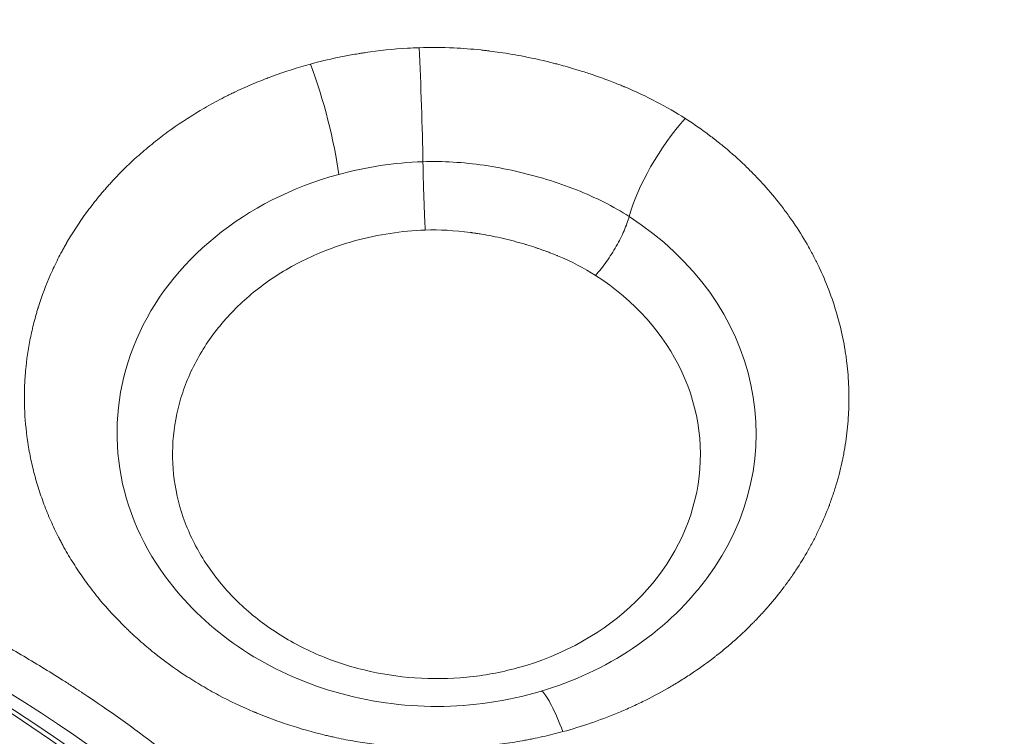
# Model space of a CAD drawing. Units: millimetres. Extents: x 9314 to 28909, y 2080 to 6731.
# Drawn here: x 12044 to 12145, y 3705 to 3779 of the extents above; entities that cross this region are included whole.
import ezdxf

# ---------------------------------------------------------------- set-up
doc = ezdxf.new("R2010")
doc.units = ezdxf.units.MM
doc.styles.get("Standard").update_dxf_attribs({"font": 'arial.ttf'})
doc.dimstyles.new('ISO-25', dxfattribs={"dimtxt": 2.5, "dimasz": 2.5, "dimexe": 1.25, "dimexo": 0.625, "dimtad": 1, "dimtxsty": 'Standard', "dimcen": 2.5, "dimadec": 0, "dimazin": 0, "dimtfac": 1, "dimtmove": 0, "dimatfit": 3, "dimfxl": 1, "dimarcsym": 0})

# ---------------------------------------------------------------- blocks, each defined once
blk = doc.blocks.new('*D23')
at = {"color": 0, "lineweight": -2, "transparency": 16777216}
for p, q in [((9705.59, 6397.66), (9705.59, 6448.91)), ((13727.21, 6397.66), (13727.21, 6448.91)), ((9805.59, 6447.66), (13627.21, 6447.66))]:
    blk.add_line(p, q, dxfattribs=at)
at = {"color": 0, "transparency": 16777216}
for points in [[(9805.59, 6464.33), (9805.59, 6431), (9705.59, 6447.66)], [(13627.21, 6464.33), (13627.21, 6431), (13727.21, 6447.66)]]:
    blk.add_solid(points, dxfattribs=at)
at = {"layer": 'Defpoints', "color": 0, "transparency": 16777216}
for p in [(13727.21, 6447.66), (9705.59, 5135.05), (13727.21, 2830.72)]:
    blk.add_point(p, dxfattribs=at)
at = {"color": 0, "transparency": 16777216, "insert": (11716.4, 6599.78), "char_height": 200, "attachment_point": 5}
blk.add_mtext('400', dxfattribs=at)
blk = doc.blocks.new('*D24')
at = {"color": 0, "lineweight": -2, "transparency": 16777216}
for p, q in [((9646.86, 6357.45), (9595.61, 6357.45)), ((9596.86, 6257.45), (9596.86, 2181.98)), ((9646.86, 2081.98), (9595.61, 2081.98))]:
    blk.add_line(p, q, dxfattribs=at)
at = {"color": 0, "transparency": 16777216}
for points in [[(9580.19, 6257.45), (9613.52, 6257.45), (9596.86, 6357.45)], [(9580.19, 2181.98), (9613.52, 2181.98), (9596.86, 2081.98)]]:
    blk.add_solid(points, dxfattribs=at)
at = {"layer": 'Defpoints', "color": 0, "transparency": 16777216}
for p in [(11700.23, 6357.45), (9596.86, 2081.98), (12988.66, 2081.98)]:
    blk.add_point(p, dxfattribs=at)
at = {"color": 0, "transparency": 16777216, "insert": (9444.74, 4219.71), "char_height": 200, "attachment_point": 5, "rotation": 90}
blk.add_mtext('425', dxfattribs=at)

msp = doc.modelspace()

# ---------------------------------------------------------------- linework, layer by layer
at = {"color": 0, "linetype": 'Continuous', "lineweight": 0, "extrusion": (0, 0, -1)}
for centre, major_axis, ratio, start_param, end_param in [((12164.728, 3804.048), (-31.616, 0.11), 0.8506508, -1.8849556, 4.3982297), ((12085.079, 3770.686), (0.353, -9.994), 0.0239343, -2.1239069, -0.8709342), ((12112.334, 3763.434), (5.411, 8.41), 0.3155987, -2.3647029, -1.1117303), ((12086.875, 3734.26), (27.041, -0.094), 0.8506508, -1.8849438, -1.616326), ((12086.875, 3734.26), (27.041, -0.094), 0.8506508, -0.9269159, 1.256636), ((11968.86, 3621.529), (127.656, -0.443), 0.8506508, -1.8849556, 1.2566371), ((12099.811, 3700.568), (-2.631, 9.648), 0.1624598, 0.2655055, 1.0394247)]:
    msp.add_ellipse(centre, major_axis=major_axis, ratio=ratio, start_param=start_param, end_param=end_param, dxfattribs=at)
at = {"color": 0, "linetype": 'Continuous', "lineweight": 0}
for centre, major_axis, ratio, start_param, end_param in [((12073.943, 3769.004), (-2.631, 9.648), 0.1624598, -2.2923793, -1.0393927), ((12086.883, 3736.428), (-32.741, 0.114), 0.8506508, -1.5252548, -1.2566371), ((12086.883, 3736.428), (-32.741, 0.114), 0.8506508, -1.2566371, 0.5613082), ((12086.883, 3736.428), (32.741, -0.114), 0.8506508, -0.5613082, 0.9269148), ((11968.865, 3623.008), (124.842, -0.434), 0.8506508, -1.2566371, 5.0265482)]:
    msp.add_ellipse(centre, major_axis=major_axis, ratio=ratio, start_param=start_param, end_param=end_param, dxfattribs=at)
for points, knots in [([(12073.961, 3774.261), (12074.877, 3774.511), (12075.801, 3774.733), (12076.734, 3774.929), (12077.201, 3775.027), (12077.669, 3775.118), (12078.14, 3775.203), (12078.376, 3775.245), (12078.612, 3775.285), (12078.849, 3775.324), (12078.967, 3775.344), (12079.085, 3775.363), (12079.204, 3775.381), (12079.263, 3775.39), (12079.323, 3775.4), (12079.382, 3775.409), (12079.412, 3775.413), (12079.441, 3775.418), (12079.471, 3775.422), (12079.501, 3775.427), (12079.532, 3775.431), (12079.56, 3775.436), (12080.998, 3775.65), (12082.445, 3775.8), (12083.903, 3775.887), (12084.3, 3775.911), (12084.698, 3775.929), (12085.097, 3775.944)], [0, 0, 0, 0, 0.25, 0.25, 0.25, 0.375, 0.375, 0.375, 0.4375, 0.4375, 0.4375, 0.46875, 0.46875, 0.46875, 0.484375, 0.484375, 0.484375, 0.4921875, 0.4921875, 0.4921875, 0.5, 0.5, 0.5, 0.892852, 0.892852, 0.892852, 1, 1, 1, 1]), ([(12085.097, 3775.944), (12086.268, 3775.985), (12087.457, 3775.977), (12088.664, 3775.919), (12089.57, 3775.876), (12090.486, 3775.806), (12091.412, 3775.707), (12091.567, 3775.691), (12091.721, 3775.673), (12091.876, 3775.656), (12091.954, 3775.647), (12092.031, 3775.637), (12092.109, 3775.628), (12092.148, 3775.623), (12092.187, 3775.619), (12092.226, 3775.614), (12092.264, 3775.609), (12092.305, 3775.604), (12092.342, 3775.599), (12092.684, 3775.556), (12093.026, 3775.51), (12093.368, 3775.46), (12094.206, 3775.338), (12095.043, 3775.195), (12095.881, 3775.031), (12096.913, 3774.828), (12097.945, 3774.594), (12098.976, 3774.328), (12099.05, 3774.309), (12099.124, 3774.29), (12099.197, 3774.271), (12099.271, 3774.252), (12099.346, 3774.232), (12099.418, 3774.212), (12099.998, 3774.058), (12100.574, 3773.894), (12101.145, 3773.722), (12101.225, 3773.697), (12101.306, 3773.673), (12101.387, 3773.648), (12101.804, 3773.52), (12102.22, 3773.387), (12102.633, 3773.25), (12102.703, 3773.226), (12102.772, 3773.203), (12102.844, 3773.179), (12103.417, 3772.985), (12103.98, 3772.783), (12104.534, 3772.574), (12104.767, 3772.486), (12104.999, 3772.396), (12105.228, 3772.305), (12105.271, 3772.288), (12105.314, 3772.272), (12105.357, 3772.254), (12105.493, 3772.2), (12105.628, 3772.145), (12105.763, 3772.09), (12105.83, 3772.063), (12105.897, 3772.035), (12105.964, 3772.007), (12105.998, 3771.993), (12106.031, 3771.979), (12106.065, 3771.965), (12106.098, 3771.951), (12106.13, 3771.938), (12106.165, 3771.923), (12108.41, 3770.978), (12110.473, 3769.901), (12112.352, 3768.692)], [0, 0, 0, 0, 0.125, 0.125, 0.125, 0.21875, 0.21875, 0.21875, 0.234375, 0.234375, 0.234375, 0.2421875, 0.2421875, 0.2421875, 0.2460937, 0.2460937, 0.2460937, 0.25, 0.25, 0.25, 0.2862189, 0.2862189, 0.2862189, 0.375, 0.375, 0.375, 0.484375, 0.484375, 0.484375, 0.4921875, 0.4921875, 0.4921875, 0.5, 0.5, 0.5, 0.5625, 0.5625, 0.5625, 0.5713468, 0.5713468, 0.5713468, 0.6171875, 0.6171875, 0.6171875, 0.625, 0.625, 0.625, 0.6875, 0.6875, 0.6875, 0.7138416, 0.7138416, 0.7138416, 0.71875, 0.71875, 0.71875, 0.734375, 0.734375, 0.734375, 0.7421875, 0.7421875, 0.7421875, 0.7460938, 0.7460938, 0.7460938, 0.75, 0.75, 0.75, 1, 1, 1, 1]), ([(12099.83, 3705.825), (12099.15, 3705.639), (12098.12, 3705.383), (12096.904, 3705.122), (12096.292, 3705.002), (12096.029, 3704.952), (12095.853, 3704.92), (12095.763, 3704.903), (12094.986, 3704.764), (12093.945, 3704.599), (12092.725, 3704.447), (12092.114, 3704.381), (12091.851, 3704.354), (12091.676, 3704.337), (12091.587, 3704.329), (12090.121, 3704.193), (12088.051, 3704.089), (12085.636, 3704.12), (12084.428, 3704.173), (12083.824, 3704.209), (12083.522, 3704.229), (12083.392, 3704.238), (12083.306, 3704.245), (12083.261, 3704.248), (12081.899, 3704.351), (12079.935, 3704.578), (12077.676, 3704.978), (12076.553, 3705.213), (12076.074, 3705.32), (12075.755, 3705.394), (12075.594, 3705.432), (12074.176, 3705.773), (12072.319, 3706.3), (12070.209, 3707.041), (12069.169, 3707.443), (12068.653, 3707.652), (12068.396, 3707.758), (12068.286, 3707.804), (12068.212, 3707.835), (12068.177, 3707.85), (12066.91, 3708.385), (12065.12, 3709.236), (12063.123, 3710.355), (12062.147, 3710.946), (12061.665, 3711.249), (12061.425, 3711.403), (12061.323, 3711.469), (12061.255, 3711.513), (12061.222, 3711.535), (12060.061, 3712.293), (12058.445, 3713.463), (12056.687, 3714.945), (12055.839, 3715.715), (12055.482, 3716.051), (12055.246, 3716.277), (12055.13, 3716.389), (12054.069, 3717.428), (12052.744, 3718.868), (12051.353, 3720.644), (12050.79, 3721.426), (12050.422, 3721.951), (12050.241, 3722.218), (12049.715, 3723.015), (12049.213, 3723.824), (12048.67, 3724.786), (12048.446, 3725.202), (12048.299, 3725.48), (12048.226, 3725.622), (12047.872, 3726.315), (12047.473, 3727.154), (12047.112, 3728.003), (12046.879, 3728.572), (12046.767, 3728.859), (12046.445, 3729.716), (12046.149, 3730.579), (12045.847, 3731.598), (12045.708, 3732.11), (12045.641, 3732.367), (12045.613, 3732.477), (12045.594, 3732.551), (12045.584, 3732.589), (12045.433, 3733.194), (12045.245, 3734.052), (12045.068, 3735.057), (12044.991, 3735.561), (12044.96, 3735.777), (12044.94, 3735.922), (12044.93, 3735.995), (12044.771, 3737.193), (12044.642, 3738.885), (12044.656, 3740.861), (12044.704, 3741.85), (12044.739, 3742.344), (12044.755, 3742.556), (12044.767, 3742.697), (12044.774, 3742.769), (12044.88, 3743.949), (12045.121, 3745.601), (12045.557, 3747.505), (12045.815, 3748.45), (12045.953, 3748.922), (12046.025, 3749.157), (12046.056, 3749.258), (12046.077, 3749.325), (12046.087, 3749.357), (12046.451, 3750.51), (12047.071, 3752.156), (12047.956, 3754.025), (12048.438, 3754.946), (12048.689, 3755.404), (12048.817, 3755.632), (12048.872, 3755.729), (12048.91, 3755.794), (12048.927, 3755.825), (12049.568, 3756.939), (12050.589, 3758.511), (12051.938, 3760.262), (12052.652, 3761.117), (12053.019, 3761.539), (12053.178, 3761.719), (12053.285, 3761.838), (12053.338, 3761.897), (12054.268, 3762.927), (12055.662, 3764.318), (12057.43, 3765.829), (12058.348, 3766.557), (12058.75, 3766.863), (12059.019, 3767.066), (12059.155, 3767.167), (12060.374, 3768.061), (12062.063, 3769.178), (12064.144, 3770.35), (12065.213, 3770.903), (12065.754, 3771.171), (12065.987, 3771.284), (12066.143, 3771.359), (12066.223, 3771.397), (12066.915, 3771.725), (12067.85, 3772.143), (12068.963, 3772.595), (12069.524, 3772.813), (12069.766, 3772.904), (12069.927, 3772.964), (12070.01, 3772.995), (12071.36, 3773.491), (12072.65, 3773.904), (12073.961, 3774.261)], [0, 0, 0, 0, 0.015625, 0.0234375, 0.0273438, 0.0292969, 0.0292969, 0.03125, 0.03125, 0.046875, 0.0546875, 0.0585937, 0.0605469, 0.0605469, 0.0625, 0.0625, 0.09375, 0.109375, 0.1171875, 0.1210937, 0.1230469, 0.1240234, 0.1240234, 0.125, 0.125, 0.15625, 0.171875, 0.1796875, 0.1835937, 0.1835937, 0.1875, 0.1875, 0.21875, 0.234375, 0.2421875, 0.2460937, 0.2480469, 0.2490234, 0.2490234, 0.25, 0.25, 0.28125, 0.296875, 0.3046875, 0.3085937, 0.3105469, 0.3115234, 0.3115234, 0.3125, 0.3125, 0.34375, 0.359375, 0.3671875, 0.3710937, 0.3710937, 0.375, 0.375, 0.40625, 0.421875, 0.4296875, 0.4296875, 0.4375, 0.4375, 0.453125, 0.4609375, 0.4648437, 0.4648437, 0.46875, 0.46875, 0.484375, 0.4921875, 0.4921875, 0.5, 0.5, 0.515625, 0.5234375, 0.5273437, 0.5292969, 0.5302734, 0.5302734, 0.53125, 0.53125, 0.546875, 0.5546875, 0.5585937, 0.5605469, 0.5605469, 0.5625, 0.5625, 0.59375, 0.609375, 0.6171875, 0.6210937, 0.6230469, 0.6230469, 0.625, 0.625, 0.65625, 0.671875, 0.6796875, 0.6835937, 0.6855469, 0.6865234, 0.6865234, 0.6875, 0.6875, 0.71875, 0.734375, 0.7421875, 0.7460937, 0.7480469, 0.7490234, 0.7490234, 0.75, 0.75, 0.78125, 0.796875, 0.8046875, 0.8085937, 0.8105469, 0.8105469, 0.8125, 0.8125, 0.84375, 0.859375, 0.8671875, 0.8710937, 0.8710937, 0.875, 0.875, 0.90625, 0.921875, 0.9296875, 0.9335938, 0.9355469, 0.9355469, 0.9375, 0.9375, 0.953125, 0.9609375, 0.9648438, 0.9667969, 0.9667969, 0.96875, 0.96875, 1, 1, 1, 1]), ([(12112.352, 3768.692), (12113.078, 3768.224), (12114.138, 3767.496), (12115.323, 3766.597), (12115.902, 3766.136), (12116.189, 3765.902), (12116.311, 3765.801), (12116.393, 3765.734), (12116.432, 3765.702), (12117.145, 3765.105), (12118.118, 3764.237), (12119.189, 3763.179), (12119.71, 3762.639), (12119.966, 3762.366), (12120.075, 3762.248), (12120.147, 3762.17), (12120.182, 3762.132), (12120.813, 3761.443), (12121.661, 3760.446), (12122.58, 3759.242), (12123.022, 3758.63), (12123.207, 3758.365), (12123.33, 3758.188), (12123.39, 3758.101), (12123.944, 3757.286), (12124.638, 3756.179), (12125.367, 3754.852), (12125.712, 3754.179), (12125.855, 3753.889), (12125.95, 3753.695), (12125.996, 3753.599), (12126.418, 3752.713), (12126.76, 3751.916), (12127.376, 3750.304), (12127.649, 3749.489), (12128.132, 3747.836), (12128.441, 3746.589), (12128.71, 3745.123), (12128.806, 3744.493), (12128.865, 3744.072), (12128.892, 3743.859), (12129.018, 3742.811), (12129.117, 3741.552), (12129.141, 3740.082), (12129.13, 3739.347), (12129.121, 3739.031), (12129.113, 3738.821), (12129.109, 3738.714), (12129.067, 3737.785), (12128.96, 3736.549), (12128.748, 3735.113), (12128.62, 3734.397), (12128.55, 3734.039), (12128.519, 3733.886), (12128.498, 3733.784), (12128.487, 3733.731), (12128.31, 3732.887), (12128.013, 3731.704), (12127.584, 3730.339), (12127.349, 3729.661), (12127.226, 3729.322), (12127.164, 3729.153), (12127.136, 3729.081), (12127.118, 3729.033), (12127.109, 3729.008), (12126.821, 3728.249), (12126.362, 3727.159), (12125.842, 3726.091), (12125.482, 3725.383), (12125.296, 3725.033), (12124.713, 3723.982), (12124.093, 3722.951), (12123.303, 3721.781), (12122.891, 3721.204), (12122.681, 3720.918), (12122.59, 3720.796), (12122.529, 3720.714), (12122.5, 3720.675), (12121.968, 3719.968), (12121.18, 3718.994), (12120.195, 3717.898), (12119.687, 3717.36), (12119.429, 3717.094), (12119.317, 3716.98), (12119.243, 3716.905), (12119.207, 3716.868), (12118.552, 3716.209), (12117.591, 3715.306), (12116.408, 3714.302), (12115.8, 3713.812), (12115.492, 3713.57), (12115.359, 3713.467), (12115.271, 3713.399), (12115.227, 3713.365), (12114.453, 3712.771), (12113.327, 3711.968), (12111.957, 3711.09), (12111.259, 3710.666), (12110.956, 3710.487), (12110.754, 3710.369), (12110.654, 3710.311), (12109.723, 3709.776), (12108.456, 3709.103), (12106.933, 3708.387), (12106.271, 3708.095), (12105.828, 3707.903), (12105.606, 3707.81), (12103.581, 3706.973), (12101.73, 3706.343), (12099.83, 3705.825)], [0, 0, 0, 0, 0.03125, 0.046875, 0.0546875, 0.0585938, 0.0605469, 0.0605469, 0.0625, 0.0625, 0.09375, 0.109375, 0.1171875, 0.1210937, 0.1230469, 0.1230469, 0.125, 0.125, 0.15625, 0.171875, 0.1796875, 0.1835937, 0.1835937, 0.1875, 0.1875, 0.21875, 0.234375, 0.2421875, 0.2460937, 0.2460937, 0.25, 0.25, 0.28125, 0.28125, 0.3125, 0.3125, 0.34375, 0.359375, 0.3671875, 0.3671875, 0.375, 0.375, 0.40625, 0.421875, 0.4296875, 0.4335937, 0.4335937, 0.4375, 0.4375, 0.46875, 0.484375, 0.4921875, 0.4960937, 0.4980469, 0.4980469, 0.5, 0.5, 0.53125, 0.546875, 0.5546875, 0.5585937, 0.5605469, 0.5615234, 0.5615234, 0.5625, 0.5625, 0.59375, 0.609375, 0.609375, 0.625, 0.625, 0.65625, 0.671875, 0.6796875, 0.6835937, 0.6855469, 0.6855469, 0.6875, 0.6875, 0.71875, 0.734375, 0.7421875, 0.7460937, 0.7480469, 0.7480469, 0.75, 0.75, 0.78125, 0.796875, 0.8046875, 0.8085937, 0.8105469, 0.8105469, 0.8125, 0.8125, 0.84375, 0.859375, 0.8671875, 0.8710937, 0.8710937, 0.875, 0.875, 0.90625, 0.921875, 0.9296875, 0.9296875, 0.9375, 0.9375, 1, 1, 1, 1]), ([(12085.489, 3764.256), (12087.514, 3764.327), (12091.713, 3764.067), (12097.162, 3762.826), (12102.276, 3761.043), (12104.997, 3759.675), (12106.615, 3758.634)], [0, 0, 0, 0, 0.2857143, 0.5714286, 0.7142857, 1, 1, 1, 1]), ([(12085.724, 3757.243), (12085.698, 3757.775), (12085.671, 3758.36), (12085.621, 3759.576), (12085.597, 3760.207), (12085.556, 3761.456), (12085.537, 3762.073), (12085.508, 3763.234), (12085.496, 3763.776), (12085.489, 3764.256)], [0, 0, 0, 0, 0.25, 0.25, 0.5, 0.5, 0.75, 0.75, 1, 1, 1, 1]), ([(12106.615, 3758.634), (12106.496, 3758.189), (12106.32, 3757.696), (12105.873, 3756.663), (12105.601, 3756.123), (12104.988, 3755.048), (12104.647, 3754.513), (12103.928, 3753.502), (12103.55, 3753.025), (12103.172, 3752.6)], [0, 0, 0, 0, 0.25, 0.25, 0.5, 0.5, 0.75, 0.75, 1, 1, 1, 1]), ([(12103.172, 3752.6), (12102.014, 3753.346), (12100.713, 3754.017), (12099.269, 3754.616), (12099.246, 3754.625), (12099.221, 3754.635), (12099.2, 3754.644), (12099.002, 3754.726), (12098.802, 3754.806), (12098.599, 3754.884), (12098.453, 3754.941), (12098.305, 3754.997), (12098.157, 3755.052), (12097.979, 3755.118), (12097.8, 3755.183), (12097.618, 3755.246), (12097.528, 3755.278), (12097.437, 3755.31), (12097.345, 3755.341), (12097.299, 3755.357), (12097.253, 3755.372), (12097.207, 3755.388), (12097.161, 3755.403), (12097.114, 3755.419), (12097.069, 3755.434), (12096.76, 3755.537), (12096.449, 3755.636), (12096.136, 3755.732), (12096.085, 3755.747), (12096.033, 3755.763), (12095.982, 3755.778), (12095.799, 3755.833), (12095.616, 3755.886), (12095.432, 3755.938), (12095.34, 3755.964), (12095.247, 3755.99), (12095.155, 3756.015), (12095.062, 3756.041), (12094.971, 3756.066), (12094.876, 3756.091), (12094.119, 3756.293), (12093.364, 3756.469), (12092.611, 3756.62), (12092.234, 3756.696), (12091.857, 3756.765), (12091.481, 3756.828), (12091.324, 3756.854), (12091.167, 3756.879), (12091.01, 3756.903), (12090.979, 3756.908), (12090.949, 3756.912), (12090.918, 3756.917), (12090.824, 3756.931), (12090.73, 3756.945), (12090.636, 3756.958), (12090.589, 3756.964), (12090.542, 3756.971), (12090.496, 3756.977), (12090.472, 3756.981), (12090.449, 3756.984), (12090.425, 3756.987), (12090.402, 3756.99), (12090.38, 3756.993), (12090.355, 3756.996), (12088.733, 3757.212), (12087.19, 3757.295), (12085.724, 3757.243)], [0, 0, 0, 0, 0.2460937, 0.2460937, 0.2460937, 0.25, 0.25, 0.25, 0.2863591, 0.2863591, 0.2863591, 0.3125, 0.3125, 0.3125, 0.34375, 0.34375, 0.34375, 0.359375, 0.359375, 0.359375, 0.3671875, 0.3671875, 0.3671875, 0.375, 0.375, 0.375, 0.4287231, 0.4287231, 0.4287231, 0.4375, 0.4375, 0.4375, 0.46875, 0.46875, 0.46875, 0.484375, 0.484375, 0.484375, 0.5, 0.5, 0.5, 0.625, 0.625, 0.625, 0.6875, 0.6875, 0.6875, 0.7136371, 0.7136371, 0.7136371, 0.71875, 0.71875, 0.71875, 0.734375, 0.734375, 0.734375, 0.7421875, 0.7421875, 0.7421875, 0.7460937, 0.7460937, 0.7460937, 0.75, 0.75, 0.75, 1, 1, 1, 1]), ([(12095.156, 3712.354), (12093.471, 3711.895), (12091.733, 3711.576), (12088.216, 3711.235), (12086.438, 3711.211), (12082.91, 3711.46), (12081.16, 3711.732), (12077.757, 3712.561), (12076.102, 3713.118), (12072.953, 3714.496), (12071.458, 3715.317), (12068.685, 3717.19), (12067.407, 3718.243), (12065.116, 3720.541), (12064.103, 3721.786), (12062.383, 3724.419), (12061.675, 3725.807), (12060.591, 3728.675), (12060.215, 3730.154), (12059.809, 3733.145), (12059.78, 3734.658), (12060.068, 3737.659), (12060.386, 3739.147), (12061.357, 3742.041), (12062.01, 3743.448), (12063.626, 3746.125), (12064.589, 3747.396), (12066.789, 3749.753), (12068.025, 3750.839), (12070.724, 3752.785), (12072.186, 3753.645), (12075.279, 3755.106), (12076.91, 3755.706), (12078.595, 3756.166)], [0, 0, 0, 0, 0.0625, 0.0625, 0.125, 0.125, 0.1875, 0.1875, 0.25, 0.25, 0.3125, 0.3125, 0.375, 0.375, 0.4375, 0.4375, 0.5, 0.5, 0.5625, 0.5625, 0.625, 0.625, 0.6875, 0.6875, 0.75, 0.75, 0.8125, 0.8125, 0.875, 0.875, 0.9375, 0.9375, 1, 1, 1, 1]), ([(11928.034, 3728.293), (11931.425, 3729.217), (11936.56, 3730.427), (11942.638, 3731.53), (11945.698, 3732.003), (11947.234, 3732.221), (11948.003, 3732.325), (11948.333, 3732.369), (11948.553, 3732.397), (11948.661, 3732.411), (11950.565, 3732.656), (11953.261, 3732.956), (11956.415, 3733.222), (11957.996, 3733.335), (11958.673, 3733.379), (11959.125, 3733.408), (11959.349, 3733.421), (11961.401, 3733.541), (11964.137, 3733.653), (11967.331, 3733.699), (11968.928, 3733.702), (11969.613, 3733.698), (11970.07, 3733.695), (11970.296, 3733.693), (11974.204, 3733.647), (11979.7, 3733.391), (11986.073, 3732.754), (11989.25, 3732.351), (11990.609, 3732.161), (11991.515, 3732.03), (11991.97, 3731.962), (11996.024, 3731.338), (12001.372, 3730.322), (12007.51, 3728.812), (12010.553, 3727.976), (12012.069, 3727.537), (12012.825, 3727.313), (12013.149, 3727.216), (12013.365, 3727.151), (12013.474, 3727.118), (12016.969, 3726.056), (12021.964, 3724.342), (12027.635, 3722.046), (12030.432, 3720.825), (12031.821, 3720.195), (12032.513, 3719.876), (12032.858, 3719.715), (12033.006, 3719.646), (12033.105, 3719.6), (12033.156, 3719.576), (12036.261, 3718.117), (12040.736, 3715.817), (12045.759, 3712.877), (12048.221, 3711.344), (12049.44, 3710.561), (12050.047, 3710.166), (12050.349, 3709.967), (12050.5, 3709.867), (12050.565, 3709.825), (12050.608, 3709.796), (12050.631, 3709.781), (12053.286, 3708.023), (12057.113, 3705.29), (12061.355, 3701.895), (12063.125, 3700.396), (12064.295, 3699.387), (12064.874, 3698.879), (12067.751, 3696.303), (12071.056, 3693.113), (12074.654, 3689.22), (12076.389, 3687.23), (12077.241, 3686.225), (12077.662, 3685.719), (12077.872, 3685.466), (12077.962, 3685.357), (12078.022, 3685.285), (12078.05, 3685.25), (12080.059, 3682.806), (12082.852, 3679.111), (12085.809, 3674.651), (12087.212, 3672.383), (12087.895, 3671.24), (12088.231, 3670.666), (12088.398, 3670.379), (12088.47, 3670.255), (12088.517, 3670.173), (12088.54, 3670.134), (12090.137, 3667.36), (12092.296, 3663.196), (12094.466, 3658.221), (12095.464, 3655.704), (12095.94, 3654.438), (12096.173, 3653.803), (12096.272, 3653.53), (12096.338, 3653.349), (12096.37, 3653.259), (12096.931, 3651.69), (12097.669, 3649.461), (12098.436, 3646.84), (12098.797, 3645.524), (12098.946, 3644.958), (12099.045, 3644.581), (12099.093, 3644.394), (12099.529, 3642.683), (12100.055, 3640.394), (12100.571, 3637.709), (12100.771, 3636.554), (12100.9, 3635.784), (12100.962, 3635.4), (12101.503, 3631.915), (12101.833, 3628.806), (12102.101, 3624.123), (12102.178, 3621.781), (12102.168, 3619.049), (12102.143, 3617.878), (12102.121, 3617.098), (12102.108, 3616.706), (12101.968, 3613.209), (12101.558, 3608.568), (12100.69, 3603.194), (12100.158, 3600.517), (12099.867, 3599.181), (12099.716, 3598.514), (12099.65, 3598.228), (12099.605, 3598.038), (12099.583, 3597.941), (12098.855, 3594.857), (12097.588, 3590.422), (12095.745, 3585.338), (12094.733, 3582.817), (12094.204, 3581.563), (12093.934, 3580.937), (12093.798, 3580.624), (12093.739, 3580.491), (12093.7, 3580.401), (12093.68, 3580.355), (12092.441, 3577.551), (12090.428, 3573.481), (12087.757, 3568.859), (12086.341, 3566.579), (12085.613, 3565.447), (12085.244, 3564.883), (12085.058, 3564.602), (12084.978, 3564.481), (12084.925, 3564.401), (12084.897, 3564.359), (12081.589, 3559.39), (12077.889, 3554.693), (12073.771, 3550.229)], [0, 0, 0, 0, 0.03125, 0.046875, 0.0546875, 0.0585937, 0.0605469, 0.0615234, 0.0615234, 0.0625, 0.0625, 0.078125, 0.0859375, 0.0898437, 0.0917969, 0.0917969, 0.09375, 0.09375, 0.109375, 0.1171875, 0.1210937, 0.1230469, 0.1230469, 0.125, 0.125, 0.15625, 0.171875, 0.1796875, 0.1835937, 0.1835937, 0.1875, 0.1875, 0.21875, 0.234375, 0.2421875, 0.2460937, 0.2480469, 0.2490234, 0.2490234, 0.25, 0.25, 0.28125, 0.296875, 0.3046875, 0.3085937, 0.3105469, 0.3115234, 0.3120117, 0.3120117, 0.3125, 0.3125, 0.34375, 0.359375, 0.3671875, 0.3710937, 0.3730469, 0.3740234, 0.3745117, 0.3747559, 0.3747559, 0.375, 0.375, 0.40625, 0.421875, 0.4296875, 0.4296875, 0.4375, 0.4375, 0.46875, 0.484375, 0.4921875, 0.4960937, 0.4980469, 0.4990234, 0.4995117, 0.4995117, 0.5, 0.5, 0.53125, 0.546875, 0.5546875, 0.5585937, 0.5605469, 0.5615234, 0.5620117, 0.5620117, 0.5625, 0.5625, 0.59375, 0.609375, 0.6171875, 0.6210937, 0.6230469, 0.6240234, 0.6240234, 0.625, 0.625, 0.640625, 0.6484375, 0.6523437, 0.6542969, 0.6542969, 0.65625, 0.65625, 0.671875, 0.6796875, 0.6835937, 0.6835937, 0.6875, 0.6875, 0.71875, 0.71875, 0.734375, 0.7421875, 0.7460937, 0.7460937, 0.75, 0.75, 0.78125, 0.796875, 0.8046875, 0.8085937, 0.8105469, 0.8115234, 0.8115234, 0.8125, 0.8125, 0.84375, 0.859375, 0.8671875, 0.8710937, 0.8730469, 0.8740234, 0.8745117, 0.8745117, 0.875, 0.875, 0.90625, 0.921875, 0.9296875, 0.9335937, 0.9355469, 0.9365234, 0.9370117, 0.9370117, 0.9375, 0.9375, 1, 1, 1, 1]), ([(12091.375, 3625.557), (12091.413, 3636.681), (12089.29, 3647.813), (12080.922, 3668.913), (12074.713, 3678.886), (12058.884, 3696.582), (12049.324, 3704.332), (12027.826, 3716.86), (12015.919, 3721.664), (11990.937, 3727.871), (11977.872, 3729.286), (11951.889, 3728.597), (11938.976, 3726.496), (11914.593, 3719.009), (11903.131, 3713.62), (11882.771, 3700.115), (11873.892, 3691.989), (11859.54, 3673.79), (11854.109, 3663.701), (11847.859, 3644.456), (11846.408, 3635.434), (11846.376, 3626.408)], [6.2802305, 6.2802305, 6.2802305, 6.2802305, 6.6086842, 6.6086842, 6.9340429, 6.9340429, 7.2541177, 7.2541177, 7.5708679, 7.5708679, 7.8862712, 7.8862712, 8.2013899, 8.2013899, 8.5169744, 8.5169744, 8.8342438, 8.8342438, 9.1553003, 9.1553003, 9.4218232, 9.4218232, 9.4218232, 9.4218232]), ([(12151.783, 3684.282), (12153.538, 3684.587), (12155.266, 3684.971), (12157.806, 3685.702), (12158.646, 3685.97), (12160.294, 3686.541), (12161.105, 3686.844), (12163.504, 3687.797), (12165.06, 3688.49), (12168.113, 3689.953), (12169.611, 3690.723), (12174.025, 3693.136), (12176.864, 3694.882), (12180.263, 3697.262), (12180.935, 3697.747), (12182.268, 3698.736), (12182.927, 3699.239), (12184.894, 3700.762), (12186.187, 3701.796), (12188.154, 3703.32), (12188.815, 3703.823), (12190.153, 3704.811), (12190.831, 3705.297), (12192.885, 3706.733), (12194.286, 3707.659), (12196.429, 3709.006), (12197.15, 3709.448), (12198.6, 3710.315), (12199.328, 3710.741), (12201.531, 3711.99), (12203.021, 3712.783), (12206.062, 3714.257), (12207.616, 3714.935), (12210.79, 3716.167), (12212.411, 3716.72), (12217.356, 3718.232), (12220.758, 3719.047), (12225.814, 3720.356), (12227.495, 3720.807), (12229.999, 3721.532), (12230.83, 3721.783), (12232.511, 3722.234), (12233.361, 3722.431), (12234.681, 3722.595), (12235.133, 3722.626), (12236.029, 3722.629), (12236.474, 3722.602), (12237.135, 3722.516), (12237.354, 3722.48), (12237.791, 3722.39), (12238.009, 3722.337), (12238.652, 3722.159), (12239.066, 3722.015), (12239.871, 3721.687), (12240.263, 3721.503), (12241.029, 3721.106), (12241.405, 3720.894), (12242.503, 3720.235), (12243.2, 3719.765), (12244.532, 3718.768), (12245.168, 3718.242), (12246.072, 3717.409), (12246.364, 3717.123), (12246.931, 3716.536), (12247.206, 3716.233), (12247.999, 3715.304), (12248.479, 3714.664), (12249.348, 3713.346), (12249.738, 3712.668), (12250.444, 3711.281), (12250.761, 3710.572), (12251.324, 3709.124), (12251.568, 3708.391), (12252.198, 3706.184), (12252.483, 3704.694), (12252.753, 3702.436), (12252.818, 3701.681), (12252.901, 3700.162), (12252.92, 3699.402), (12252.918, 3697.133), (12252.84, 3695.628), (12252.539, 3692.635), (12252.317, 3691.146), (12251.694, 3688.187), (12251.292, 3686.718), (12250.552, 3684.529), (12250.282, 3683.801), (12249.704, 3682.365), (12249.396, 3681.655), (12248.422, 3679.547), (12247.705, 3678.171), (12246.15, 3675.469), (12245.32, 3674.141), (12243.95, 3672.202), (12243.473, 3671.565), (12242.471, 3670.31), (12241.945, 3669.691), (12240.298, 3667.879), (12239.117, 3666.737), (12237.226, 3665.122), (12236.576, 3664.6), (12235.238, 3663.586), (12234.549, 3663.094), (12232.449, 3661.673), (12231, 3660.796), (12228.019, 3659.162), (12226.486, 3658.405), (12223.344, 3657.003), (12221.734, 3656.356), (12219.27, 3655.459), (12218.439, 3655.172), (12216.773, 3654.624), (12215.937, 3654.364), (12211.735, 3653.119), (12208.317, 3652.314), (12203.116, 3651.352), (12201.371, 3651.071), (12198.736, 3650.705), (12197.856, 3650.592), (12196.089, 3650.383), (12195.202, 3650.288), (12190.771, 3649.853), (12187.234, 3649.642), (12176.642, 3649.362), (12169.606, 3649.648), (12159.089, 3650.783), (12155.59, 3651.282), (12150.352, 3652.225), (12148.611, 3652.57), (12145.162, 3653.327), (12143.451, 3653.739), (12140.91, 3654.422), (12140.067, 3654.66), (12138.39, 3655.16), (12137.556, 3655.421), (12135.901, 3655.979), (12135.081, 3656.274), (12133.458, 3656.912), (12132.655, 3657.257), (12131.084, 3658.013), (12130.326, 3658.421), (12128.877, 3659.312), (12128.187, 3659.795), (12126.878, 3660.841), (12126.256, 3661.407), (12125.142, 3662.607), (12124.643, 3663.241), (12124.007, 3664.256), (12123.814, 3664.608), (12123.483, 3665.322), (12123.344, 3665.685), (12123.12, 3666.422), (12123.036, 3666.797), (12122.93, 3667.559), (12122.909, 3667.949), (12122.929, 3669.1), (12123.054, 3669.857), (12123.368, 3670.981), (12123.493, 3671.353), (12123.774, 3672.08), (12123.93, 3672.438), (12124.448, 3673.492), (12124.858, 3674.17), (12125.574, 3675.149), (12125.83, 3675.469), (12126.368, 3676.084), (12126.651, 3676.38), (12127.543, 3677.233), (12128.193, 3677.757), (12129.24, 3678.483), (12129.602, 3678.717), (12130.34, 3679.158), (12130.717, 3679.366), (12131.869, 3679.956), (12132.665, 3680.304), (12134.3, 3680.931), (12135.141, 3681.211), (12137.694, 3681.963), (12139.428, 3682.349), (12142.931, 3682.996), (12144.7, 3683.254), (12147.36, 3683.621), (12148.248, 3683.741), (12149.576, 3683.931), (12150.019, 3683.997), (12150.902, 3684.134), (12151.345, 3684.206), (12151.783, 3684.282)], [0, 0, 0, 0, 0.00535805, 0.00535805, 0.00803707, 0.00803707, 0.0107161, 0.0107161, 0.01607414, 0.01607414, 0.02143219, 0.02143219, 0.03214829, 0.03214829, 0.03482731, 0.03482731, 0.03750633, 0.03750633, 0.04286438, 0.04286438, 0.0455434, 0.0455434, 0.04822243, 0.04822243, 0.05358048, 0.05358048, 0.0562595, 0.0562595, 0.05893852, 0.05893852, 0.06429657, 0.06429657, 0.06965462, 0.06965462, 0.07501267, 0.07501267, 0.08572876, 0.08572876, 0.09108681, 0.09108681, 0.09376583, 0.09376583, 0.09644486, 0.09644486, 0.09778437, 0.09778437, 0.09912388, 0.09912388, 0.09979364, 0.09979364, 0.10046339, 0.10046339, 0.1018029, 0.1018029, 0.10314241, 0.10314241, 0.10448193, 0.10448193, 0.10716095, 0.10716095, 0.10983997, 0.10983997, 0.11117949, 0.11117949, 0.112519, 0.112519, 0.11519802, 0.11519802, 0.11787705, 0.11787705, 0.12055607, 0.12055607, 0.12323509, 0.12323509, 0.12859314, 0.12859314, 0.13127216, 0.13127216, 0.13395119, 0.13395119, 0.13930924, 0.13930924, 0.14466728, 0.14466728, 0.15002533, 0.15002533, 0.15270435, 0.15270435, 0.15538338, 0.15538338, 0.16074143, 0.16074143, 0.16609947, 0.16609947, 0.1687785, 0.1687785, 0.17145752, 0.17145752, 0.17681557, 0.17681557, 0.17949459, 0.17949459, 0.18217362, 0.18217362, 0.18753166, 0.18753166, 0.19288971, 0.19288971, 0.19824776, 0.19824776, 0.20092678, 0.20092678, 0.20360581, 0.20360581, 0.2143219, 0.2143219, 0.21967995, 0.21967995, 0.22235897, 0.22235897, 0.225038, 0.225038, 0.23575409, 0.23575409, 0.25718628, 0.25718628, 0.26790238, 0.26790238, 0.27326042, 0.27326042, 0.27861847, 0.27861847, 0.28129749, 0.28129749, 0.28397652, 0.28397652, 0.28665554, 0.28665554, 0.28933457, 0.28933457, 0.29201359, 0.29201359, 0.29469261, 0.29469261, 0.29737164, 0.29737164, 0.30005066, 0.30005066, 0.30139017, 0.30139017, 0.30272968, 0.30272968, 0.3040692, 0.3040692, 0.30540871, 0.30540871, 0.30808773, 0.30808773, 0.30942724, 0.30942724, 0.31076676, 0.31076676, 0.31344578, 0.31344578, 0.31478529, 0.31478529, 0.3161248, 0.3161248, 0.31880383, 0.31880383, 0.32014334, 0.32014334, 0.32148285, 0.32148285, 0.32416187, 0.32416187, 0.3268409, 0.3268409, 0.33219895, 0.33219895, 0.33755699, 0.33755699, 0.34023602, 0.34023602, 0.34157553, 0.34157553, 0.34291504, 0.34291504, 0.34291504, 0.34291504]), ([(12059.115, 3721.7), (12061.017, 3719.108), (12063.372, 3716.814), (12068.806, 3712.939), (12071.906, 3711.383), (12078.532, 3709.183), (12082.065, 3708.556), (12089.192, 3708.311), (12092.787, 3708.698), (12099.659, 3710.465), (12102.937, 3711.84), (12108.812, 3715.456), (12111.418, 3717.683), (12113.903, 3720.664), (12114.232, 3721.082), (12114.548, 3721.507)], [3.699946, 3.699946, 3.699946, 3.699946, 4.0153822, 4.0153822, 4.3412576, 4.3412576, 4.6731182, 4.6731182, 5.0068696, 5.0068696, 5.3394266, 5.3394266, 5.6668822, 5.6668822, 5.7189223, 5.7189223, 5.7189223, 5.7189223]), ([(12250.923, 3699.583), (12250.93, 3701.517), (12250.806, 3703.454), (12250.196, 3707.096), (12249.734, 3708.82), (12248.502, 3711.857), (12247.794, 3713.206), (12246.131, 3715.543), (12245.209, 3716.568), (12243.229, 3718.331), (12242.197, 3719.109), (12239.924, 3720.528), (12238.651, 3721.211), (12236.744, 3721.62), (12236.229, 3721.673), (12235.055, 3721.686), (12234.39, 3721.611), (12232.905, 3721.332), (12232.085, 3721.105), (12229.852, 3720.464), (12228.435, 3720.048), (12223.477, 3718.707), (12219.901, 3717.875), (12213.278, 3715.992), (12210.219, 3714.94), (12205.225, 3712.726), (12203.208, 3711.684), (12199.174, 3709.411), (12197.153, 3708.178), (12192.721, 3705.28), (12190.359, 3703.561), (12186.927, 3700.878), (12185.791, 3699.974), (12181.433, 3696.607), (12178.041, 3694.279), (12172.053, 3690.782), (12169.56, 3689.462), (12164.454, 3687.049), (12161.825, 3685.956), (12156.844, 3684.341), (12154.5, 3683.776), (12150.151, 3683.019), (12148.153, 3682.766), (12143.284, 3682.085), (12140.402, 3681.626), (12135.349, 3680.289), (12133.098, 3679.496), (12129.973, 3677.674), (12128.884, 3676.854), (12127.275, 3675.185), (12126.669, 3674.363), (12125.711, 3672.653), (12125.341, 3671.747), (12124.993, 3670.317), (12124.92, 3669.785), (12124.918, 3669.264)], [0, 0, 0, 0, 6.9130637, 6.9130637, 13.2317403, 13.2317403, 18.5075223, 18.5075223, 23.0934791, 23.0934791, 27.2325391, 27.2325391, 31.6236097, 31.6236097, 33.1591609, 33.1591609, 35.1458835, 35.1458835, 37.729846, 37.729846, 42.2237791, 42.2237791, 53.338649, 53.338649, 63.1915743, 63.1915743, 70.2734458, 70.2734458, 77.7405478, 77.7405478, 87.0858427, 87.0858427, 91.7505137, 91.7505137, 104.7295843, 104.7295843, 113.5122569, 113.5122569, 122.2340931, 122.2340931, 129.4906839, 129.4906839, 135.5478843, 135.5478843, 144.2970164, 144.2970164, 151.4467323, 151.4467323, 155.7928561, 155.7928561, 159.2871356, 159.2871356, 162.7570828, 162.7570828, 164.7942033, 164.7942033, 164.7942033, 164.7942033]), ([(12127.182, 3669.735), (12127.254, 3669.984), (12127.338, 3670.228), (12127.431, 3670.469), (12127.559, 3670.8), (12127.704, 3671.125), (12127.867, 3671.444), (12128.031, 3671.764), (12128.213, 3672.078), (12128.413, 3672.385), (12128.808, 3672.99), (12129.278, 3673.571), (12129.806, 3674.094), (12130.073, 3674.36), (12130.357, 3674.612), (12130.655, 3674.853), (12130.952, 3675.093), (12131.262, 3675.32), (12131.584, 3675.538), (12132.226, 3675.97), (12132.909, 3676.355), (12133.615, 3676.691), (12134.332, 3677.032), (12135.076, 3677.33), (12135.837, 3677.597), (12136.594, 3677.862), (12137.373, 3678.097), (12138.155, 3678.307), (12139.717, 3678.727), (12141.307, 3679.05), (12142.908, 3679.326), (12144.509, 3679.601), (12146.123, 3679.826), (12147.746, 3680.049), (12148.833, 3680.198), (12149.919, 3680.346), (12150.989, 3680.51), (12151.629, 3680.608), (12152.258, 3680.711), (12152.894, 3680.825), (12152.996, 3680.843), (12153.098, 3680.862), (12153.2, 3680.88), (12153.403, 3680.918), (12153.606, 3680.956), (12153.809, 3680.996), (12154.214, 3681.075), (12154.617, 3681.158), (12155.019, 3681.245), (12155.82, 3681.42), (12156.615, 3681.612), (12157.402, 3681.823), (12158.971, 3682.244), (12160.509, 3682.742), (12162.024, 3683.298), (12163.532, 3683.852), (12165.019, 3684.464), (12166.487, 3685.121), (12167.956, 3685.778), (12169.402, 3686.476), (12170.82, 3687.202), (12173.663, 3688.658), (12176.41, 3690.23), (12179.054, 3691.923), (12180.378, 3692.771), (12181.676, 3693.651), (12182.948, 3694.562), (12184.215, 3695.47), (12185.455, 3696.411), (12186.682, 3697.367), (12187.908, 3698.321), (12189.121, 3699.29), (12190.35, 3700.239), (12190.965, 3700.715), (12191.586, 3701.185), (12192.213, 3701.646), (12192.841, 3702.109), (12193.477, 3702.564), (12194.118, 3703.011), (12195.406, 3703.909), (12196.718, 3704.777), (12198.053, 3705.617), (12199.39, 3706.458), (12200.745, 3707.272), (12202.125, 3708.058), (12203.496, 3708.839), (12204.893, 3709.588), (12206.328, 3710.29), (12207.04, 3710.638), (12207.762, 3710.975), (12208.496, 3711.298), (12209.225, 3711.619), (12209.966, 3711.926), (12210.718, 3712.219), (12212.21, 3712.803), (12213.751, 3713.333), (12215.317, 3713.814), (12216.887, 3714.296), (12218.478, 3714.731), (12220.074, 3715.147), (12221.672, 3715.565), (12223.275, 3715.966), (12224.875, 3716.378), (12226.475, 3716.79), (12228.071, 3717.214), (12229.657, 3717.663), (12230.054, 3717.775), (12230.45, 3717.889), (12230.845, 3718.004), (12231.241, 3718.12), (12231.635, 3718.236), (12232.032, 3718.35), (12232.162, 3718.387), (12232.292, 3718.424), (12232.422, 3718.461)], [0, 0, 0, 0, 0.00089017, 0.00089017, 0.00089017, 0.00211549, 0.00211549, 0.00211549, 0.00334794, 0.00334794, 0.00334794, 0.00578318, 0.00578318, 0.00578318, 0.00701833, 0.00701833, 0.00701833, 0.00824379, 0.00824379, 0.00824379, 0.0106818, 0.0106818, 0.0106818, 0.01315267, 0.01315267, 0.01315267, 0.01560965, 0.01560965, 0.01560965, 0.02052135, 0.02052135, 0.02052135, 0.02543071, 0.02543071, 0.02543071, 0.02871753, 0.02871753, 0.02871753, 0.0306817, 0.0306817, 0.0306817, 0.03099647, 0.03099647, 0.03099647, 0.03162571, 0.03162571, 0.03162571, 0.03288299, 0.03288299, 0.03288299, 0.0353925, 0.0353925, 0.0353925, 0.04039103, 0.04039103, 0.04039103, 0.04536718, 0.04536718, 0.04536718, 0.05034648, 0.05034648, 0.05034648, 0.06033266, 0.06033266, 0.06033266, 0.06533364, 0.06533364, 0.06533364, 0.0703188, 0.0703188, 0.0703188, 0.07529432, 0.07529432, 0.07529432, 0.07778675, 0.07778675, 0.07778675, 0.08028584, 0.08028584, 0.08028584, 0.0853036, 0.0853036, 0.0853036, 0.09032342, 0.09032342, 0.09032342, 0.09530992, 0.09530992, 0.09530992, 0.097786, 0.097786, 0.097786, 0.10024853, 0.10024853, 0.10024853, 0.10513796, 0.10513796, 0.10513796, 0.11004236, 0.11004236, 0.11004236, 0.11495526, 0.11495526, 0.11495526, 0.1198679, 0.1198679, 0.1198679, 0.12109628, 0.12109628, 0.12109628, 0.1223247, 0.1223247, 0.1223247, 0.12272809, 0.12272809, 0.12272809, 0.12272809])]:
    msp.add_open_spline(points, degree=3, knots=knots, dxfattribs=at)

# ---------------------------------------------------------------- dimensions: what is measured, and where the dimension line sits
dim = msp.add_linear_dim(base=(13727.21, 6447.664), p1=(9705.588, 5135.046), p2=(13727.21, 2830.717), text='400', dimstyle='ISO-25', override={"dimtxt": 200, "dimasz": 100, "dimgap": 50, "dimtad": 3, "dimfxl": 50, "dimfxlon": 1})
dim.commit()
dim.dimension.update_dxf_attribs({"geometry": '*D23', "text_midpoint": (11716.399, 6599.779)})
dim = msp.add_linear_dim(base=(9596.856, 2081.981), p1=(11700.231, 6357.448), p2=(12988.657, 2081.981), angle=90, text='425', dimstyle='ISO-25', override={"dimtxt": 200, "dimasz": 100, "dimgap": 50, "dimtad": 3, "dimfxl": 50, "dimfxlon": 1})
dim.commit()
dim.dimension.update_dxf_attribs({"geometry": '*D24', "text_midpoint": (9444.742, 4219.715)})

doc.saveas('drawing.dxf')
